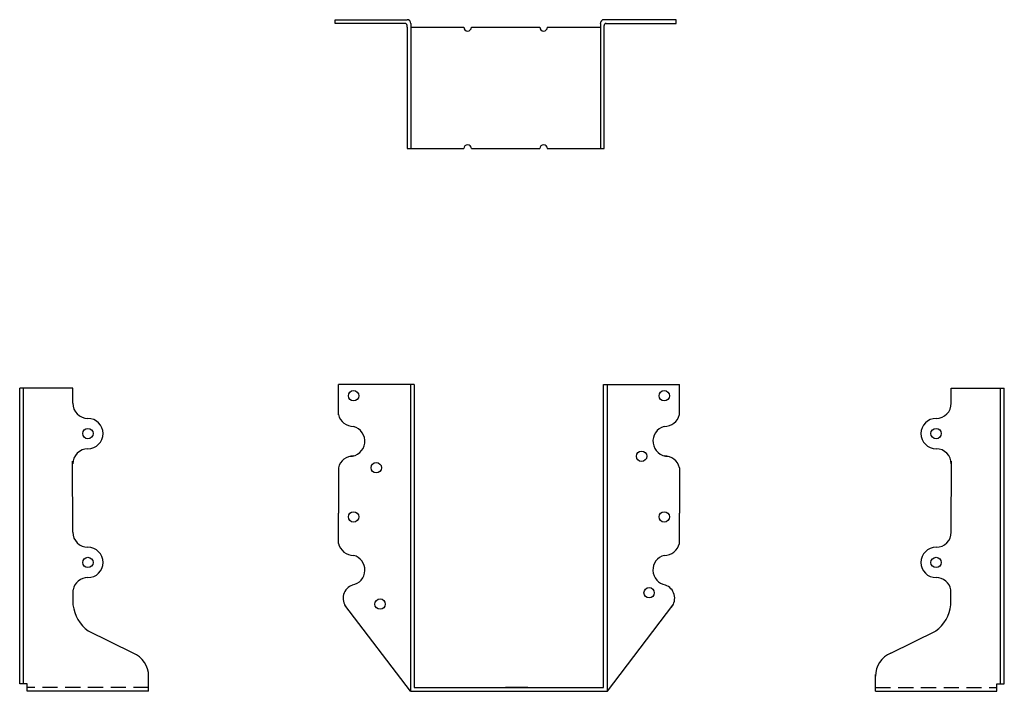
# Model space of a CAD drawing. Extents: x -8.1 to 8.2, y 0 to 11.1.
import ezdxf

# ---------------------------------------------------------------- set-up
doc = ezdxf.new("R2010")
doc.units = 0
doc.header["$MEASUREMENT"] = 0
doc.linetypes.add('HIDDEN', pattern=[0.375, 0.25, -0.125])
doc.layers.get('0').update_dxf_attribs({"linetype": 'CONTINUOUS'})

msp = doc.modelspace()

# ---------------------------------------------------------------- linework, layer by layer
for p, q in [((-2.868, 11.013), (-2.868, 11.076)), ((-2.868, 11.076), (-1.68, 11.076)), ((2.757, 11.076), (1.57, 11.076)), ((2.757, 11.013), (2.757, 11.076)), ((-1.711, 11.013), (-2.868, 11.013)), ((-1.68, 10.951), (-1.68, 10.982)), ((-1.68, 10.951), (-1.68, 8.951)), ((-1.617, 11.013), (-1.617, 8.951)), ((-1.617, 10.951), (-0.743, 10.951)), ((-0.618, 10.951), (0.508, 10.951)), ((0.633, 10.951), (1.508, 10.951)), ((1.508, 11.013), (1.508, 8.951)), ((1.57, 10.951), (1.57, 10.982)), ((1.57, 8.951), (1.57, 10.951)), ((1.601, 11.013), (2.757, 11.013)), ((-1.68, 8.951), (-0.743, 8.951)), ((-0.618, 8.951), (0.508, 8.951)), ((0.633, 8.951), (1.57, 8.951)), ((-2.812, 4.562), (-2.812, 5.062)), ((-1.562, 5.062), (-2.812, 5.062)), ((-1.625, 5.062), (-1.625, 0)), ((-1.562, 5.062), (-1.562, 0.062)), ((1.562, 0.062), (1.562, 5.062)), ((1.562, 5.062), (2.812, 5.062)), ((1.625, 0), (1.625, 5.062)), ((2.812, 4.562), (2.812, 5.062)), ((-8.068, 0.125), (-8.068, 5)), ((-7.193, 5), (-8.068, 5)), ((-8.006, 0.125), (-8.006, 5)), ((-7.193, 4.75), (-7.193, 5)), ((7.295, 5), (8.17, 5)), ((7.295, 4.75), (7.295, 5)), ((8.107, 0.125), (8.107, 5)), ((8.17, 0.125), (8.17, 5)), ((-7.193, 2.625), (-7.199, 3.798)), ((7.295, 2.625), (7.3, 3.798)), ((-2.812, 3.688), (-2.812, 2.938)), ((2.812, 3.688), (2.812, 2.938)), ((-2.812, 2.438), (-2.812, 2.938)), ((2.812, 2.438), (2.812, 2.938)), ((-7.189, 1.423), (-7.189, 1.673)), ((7.29, 1.423), (7.29, 1.673)), ((-1.625, 0), (-2.704, 1.42)), ((1.625, 0), (2.704, 1.42)), ((-6.198, 0.63), (-6.943, 1)), ((6.3, 0.63), (7.044, 1)), ((-5.943, 0), (-5.943, 0.276)), ((6.045, 0), (6.045, 0.276)), ((-7.943, 0.125), (-8.068, 0.125)), ((-7.943, 0), (-7.943, 0.125)), ((-5.943, 0), (-7.943, 0)), ((-1.625, 0), (1.625, 0)), ((-1.562, 0.062), (1.562, 0.062)), ((0.312, 0.062), (-0.055, 0.062)), ((0.125, 0.062), (-0.055, 0.062)), ((6.045, 0), (8.045, 0)), ((8.045, 0), (8.045, 0.125)), ((8.045, 0.125), (8.17, 0.125))]:
    msp.add_line(p, q)
at = {"linetype": 'HIDDEN'}
for p, q in [((-5.943, 0.062), (-7.943, 0.062)), ((6.045, 0.062), (8.045, 0.062))]:
    msp.add_line(p, q, dxfattribs=at)
for centre in [(-2.562, 4.875), (2.562, 4.875), (-6.943, 4.25), (7.045, 4.25), (2.188, 3.875), (-2.188, 3.688), (-2.562, 2.875), (2.562, 2.875), (-6.943, 2.125), (7.045, 2.125), (2.312, 1.625), (-2.125, 1.438)]:
    msp.add_circle(centre, 0.0855)
for centre, radius, start, end in [((-1.68, 11.013), 0.0625, 0, 90), ((1.57, 11.013), 0.0625, 90, 180), ((-1.711, 10.982), 0.031, 0, 90), ((-0.681, 10.951), 0.0625, 180, 0), ((0.571, 10.951), 0.0625, 180, 0), ((1.601, 10.982), 0.031, 90, 180), ((-0.681, 8.951), 0.0625, 0, 180), ((0.571, 8.951), 0.0625, 0, 180), ((-6.943, 4.75), 0.25, 180, 270), ((7.045, 4.75), 0.25, 270, 0), ((-2.562, 4.625), 0.258, 193.9667, 270), ((2.562, 4.625), 0.258, 270, 346.0333), ((-6.943, 4.25), 0.25, 270, 90), ((7.045, 4.25), 0.25, 90, 270), ((-2.625, 4.125), 0.25, 269.7816, 75.5225), ((2.625, 4.125), 0.25, 104.4775, 270.2184), ((-6.943, 3.75), 0.25, 90, 180), ((7.045, 3.75), 0.25, 0, 90), ((-2.562, 3.625), 0.258, 90, 166.0333), ((2.562, 3.625), 0.258, 13.9667, 90), ((-6.943, 2.625), 0.25, 180, 270), ((7.045, 2.625), 0.25, 270, 0), ((-2.562, 2.5), 0.258, 193.9667, 270), ((2.562, 2.5), 0.258, 270, 346.0333), ((-6.943, 2.125), 0.25, 270, 90), ((7.045, 2.125), 0.25, 90, 270), ((-2.625, 2), 0.25, 279.9782, 75.5225), ((2.625, 2), 0.25, 104.4775, 260.0218), ((-6.943, 1.625), 0.25, 90, 168.8479), ((7.045, 1.625), 0.25, 11.1521, 90), ((-2.502, 1.535), 0.232, 109.9587, 219.1024), ((2.502, 1.535), 0.232, 320.8976, 70.0413), ((-6.569, 1.5), 0.625, 187.0489, 233.7294), ((6.67, 1.5), 0.625, 306.2706, 352.9511), ((-6.356, 0.247), 0.414, 0, 67.5923), ((6.458, 0.247), 0.414, 112.4077, 180)]:
    msp.add_arc(centre, radius, start, end)

doc.saveas('drawing.dxf')
